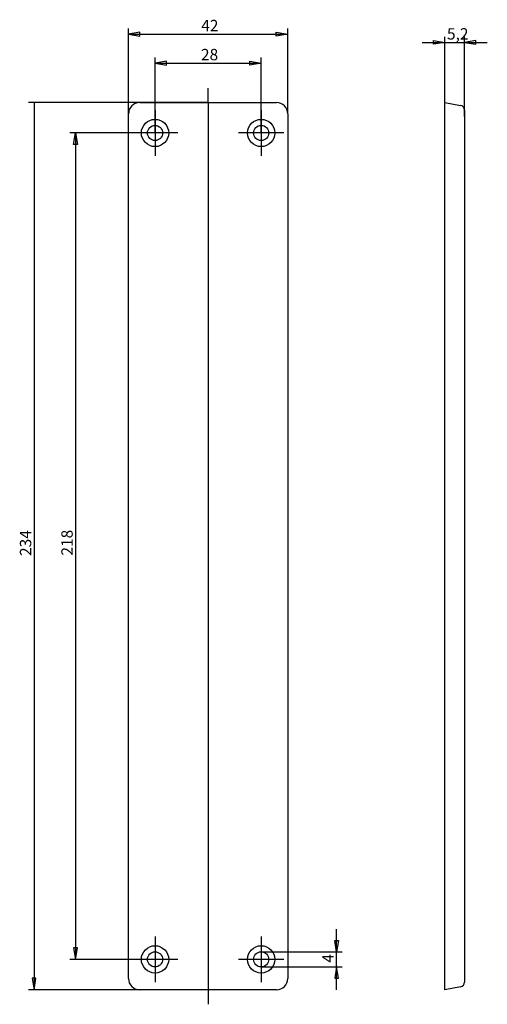
# Model space of a CAD drawing. Extents: x 28 to 151, y 27 to 286.
import ezdxf
from ezdxf.enums import TextEntityAlignment as Align
from ezdxf.lldxf.tags import DXFTag

# ---------------------------------------------------------------- set-up
doc = ezdxf.new("R2010")
doc.units = 0
doc.layers.get('0').update_dxf_attribs({"linetype": 'CONTINUOUS'})
for name, color, linetype in [('DEFAULT', 7, 'CONTINUOUS'), ('MEGA_001858', 7, 'CONTINUOUS'), ('STANDARD', 7, 'CONTINUOUS')]:
    doc.layers.add(name, color=color, linetype=linetype)
doc.styles.add('SEACAD_SEISO_TTF', font='seiso.ttf', dxfattribs={"height": 0.2})
tags = doc.linetypes.add('CENTER2', pattern=[1.125, 0.75, -0.125, 0.125, -0.125]).pattern_tags.tags
tags[10:11] = [DXFTag(74, 4), DXFTag(75, 0), DXFTag(340, '0'), DXFTag(46, 0.0), DXFTag(50, 0.0), DXFTag(44, 0.0), DXFTag(45, 0.0)]
tags[8:9] = [DXFTag(74, 4), DXFTag(75, 0), DXFTag(340, '0'), DXFTag(46, 0.0), DXFTag(50, 0.0), DXFTag(44, 0.0), DXFTag(45, 0.0)]
tags[6:7] = [DXFTag(74, 4), DXFTag(75, 0), DXFTag(340, '0'), DXFTag(46, 0.0), DXFTag(50, 0.0), DXFTag(44, 0.0), DXFTag(45, 0.0)]
tags[4:5] = [DXFTag(74, 4), DXFTag(75, 0), DXFTag(340, '0'), DXFTag(46, 0.0), DXFTag(50, 0.0), DXFTag(44, 0.0), DXFTag(45, 0.0)]

# ---------------------------------------------------------------- blocks, each defined once
blk = doc.blocks.new('SE')
at = {"layer": 'DEFAULT', "color": 7, "linetype": 'CENTER2', "ltscale": 25.4}
for p, q in [((63.3, 262.5), (63.3, 250.5)), ((69.3, 256.5), (57.3, 256.5))]:
    blk.add_line(p, q, dxfattribs=at)
blk = doc.blocks.new('SE1')
at = {"layer": 'DEFAULT', "color": 7, "linetype": 'CENTER2', "ltscale": 25.4}
for p, q in [((91.3, 262.5), (91.3, 250.5)), ((97.3, 256.5), (85.3, 256.5))]:
    blk.add_line(p, q, dxfattribs=at)
blk = doc.blocks.new('SE2')
at = {"layer": 'DEFAULT', "color": 7, "linetype": 'CENTER2', "ltscale": 25.4}
for p, q in [((91.3, 44.5), (91.3, 32.5)), ((97.3, 38.5), (85.3, 38.5))]:
    blk.add_line(p, q, dxfattribs=at)
blk = doc.blocks.new('SE3')
at = {"layer": 'DEFAULT', "color": 7, "linetype": 'CENTER2', "ltscale": 25.4}
for p, q in [((63.3, 44.5), (63.3, 32.5)), ((69.3, 38.5), (57.3, 38.5))]:
    blk.add_line(p, q, dxfattribs=at)
blk = doc.blocks.new('SE4')
at = {"layer": 'MEGA_001858', "color": 7, "linetype": 'CONTINUOUS', "ltscale": 25.4}
for p, q in [((59.25, 264.5), (95.34, 264.5)), ((56.3, 33.46), (56.3, 261.55)), ((98.3, 261.55), (98.3, 33.46)), ((95.34, 30.5), (59.25, 30.5))]:
    blk.add_line(p, q, dxfattribs=at)
for centre, radius in [((63.3, 256.5), 3.6), ((91.3, 256.5), 3.6), ((63.3, 256.5), 2), ((91.3, 256.5), 2), ((63.3, 38.5), 3.6), ((91.3, 38.5), 3.6), ((63.3, 38.5), 2), ((91.3, 38.5), 2)]:
    blk.add_circle(centre, radius, dxfattribs=at)
for centre, major_axis in [((59.34, 261.46), (2.19, -2.19)), ((95.25, 261.46), (-2.19, -2.19)), ((59.34, 33.55), (2.19, 2.19)), ((95.25, 33.55), (-2.19, 2.19))]:
    blk.add_ellipse(centre, major_axis=major_axis, ratio=0.970288, start_param=2.371274, end_param=3.911912, dxfattribs=at)
at = {"layer": 'STANDARD', "color": 7, "linetype": 'CENTER2', "ltscale": 25.4}
for p, q in [((77.3, 264.5), (77.3, 268.28)), ((77.3, 264.5), (77.3, 30.5)), ((77.3, 30.5), (77.3, 26.64))]:
    blk.add_line(p, q, dxfattribs=at)
blk = doc.blocks.new('SE5')
at = {"layer": 'DEFAULT', "color": 7, "linetype": 'CONTINUOUS', "ltscale": 25.4}
for p, q in [((77.3, 264.5), (29.89, 264.5)), ((31.39, 264.5), (31.39, 30.5)), ((77.3, 30.5), (29.89, 30.5))]:
    blk.add_line(p, q, dxfattribs=at)
blk.add_lwpolyline([(30.89, 33.5), (31.39, 30.5), (31.89, 33.5), (30.89, 33.5)], close=True, dxfattribs=at)
at = {"layer": 'DEFAULT', "color": 7, "linetype": 'CONTINUOUS', "ltscale": 25.4, "style": 'SEACAD_SEISO_TTF'}
blk.add_text('234', height=3, rotation=90, dxfattribs=at).set_placement((27.64, 144.91), align=Align.TOP_LEFT)
blk = doc.blocks.new('SE6')
at = {"layer": 'DEFAULT', "color": 7, "linetype": 'CONTINUOUS', "ltscale": 25.4}
for p, q in [((63.3, 256.5), (40.83, 256.5)), ((42.33, 256.5), (42.33, 38.5)), ((63.3, 38.5), (40.83, 38.5))]:
    blk.add_line(p, q, dxfattribs=at)
for points in [[(41.83, 253.5), (42.33, 256.5), (42.83, 253.5), (41.83, 253.5)], [(41.83, 41.5), (42.33, 38.5), (42.83, 41.5), (41.83, 41.5)]]:
    blk.add_lwpolyline(points, close=True, dxfattribs=at)
at = {"layer": 'DEFAULT', "color": 7, "linetype": 'CONTINUOUS', "ltscale": 25.4, "style": 'SEACAD_SEISO_TTF'}
blk.add_text('218', height=3, rotation=90, dxfattribs=at).set_placement((38.58, 145.01), align=Align.TOP_LEFT)
blk = doc.blocks.new('SE7')
at = {"layer": 'DEFAULT', "color": 7, "linetype": 'CONTINUOUS', "ltscale": 25.4}
for p, q in [((56.3, 261.55), (56.3, 284.08)), ((98.3, 261.55), (98.3, 284.08)), ((56.3, 282.58), (98.3, 282.58))]:
    blk.add_line(p, q, dxfattribs=at)
for points in [[(59.3, 283.08), (56.3, 282.58), (59.3, 282.08), (59.3, 283.08)], [(95.3, 283.08), (98.3, 282.58), (95.3, 282.08), (95.3, 283.08)]]:
    blk.add_lwpolyline(points, close=True, dxfattribs=at)
at = {"layer": 'DEFAULT', "color": 7, "linetype": 'CONTINUOUS', "ltscale": 25.4, "style": 'SEACAD_SEISO_TTF'}
blk.add_text('42', height=3, dxfattribs=at).set_placement((75.49, 286.33), align=Align.TOP_LEFT)
blk = doc.blocks.new('SE8')
at = {"layer": 'DEFAULT', "color": 7, "linetype": 'CONTINUOUS', "ltscale": 25.4}
for p, q in [((63.3, 256.5), (63.3, 276.43)), ((91.3, 256.5), (91.3, 276.43)), ((63.3, 274.93), (91.3, 274.93))]:
    blk.add_line(p, q, dxfattribs=at)
for points in [[(66.3, 275.43), (63.3, 274.93), (66.3, 274.43), (66.3, 275.43)], [(88.3, 275.43), (91.3, 274.93), (88.3, 274.43), (88.3, 275.43)]]:
    blk.add_lwpolyline(points, close=True, dxfattribs=at)
at = {"layer": 'DEFAULT', "color": 7, "linetype": 'CONTINUOUS', "ltscale": 25.4, "style": 'SEACAD_SEISO_TTF'}
blk.add_text('28', height=3, dxfattribs=at).set_placement((75.42, 278.68), align=Align.TOP_LEFT)
blk = doc.blocks.new('SE9')
at = {"layer": 'MEGA_001858', "color": 7, "linetype": 'CONTINUOUS', "ltscale": 25.4}
for p, q in [((139.77, 261.55), (139.77, 264.5)), ((139.77, 264.5), (143.94, 263.77)), ((144.97, 262.54), (144.97, 260.81)), ((139.77, 33.46), (139.77, 261.55)), ((144.97, 260.81), (144.97, 34.19)), ((144.97, 34.19), (144.97, 32.47)), ((139.77, 30.5), (139.77, 33.46)), ((143.94, 31.24), (139.77, 30.5))]:
    blk.add_line(p, q, dxfattribs=at)
for centre, start, end in [((143.72, 262.54), 0, 80), ((143.72, 32.47), 280, 360)]:
    blk.add_arc(centre, 1.25, start, end, dxfattribs=at)
blk = doc.blocks.new('SE10')
at = {"layer": 'DEFAULT', "color": 7, "linetype": 'CONTINUOUS', "ltscale": 25.4}
for p, q in [((139.77, 261.55), (139.77, 281.9)), ((144.97, 260.81), (144.97, 281.9)), ((133.77, 280.4), (150.97, 280.4))]:
    blk.add_line(p, q, dxfattribs=at)
for points in [[(136.77, 280.9), (139.77, 280.4), (136.77, 279.9), (136.77, 280.9)], [(147.97, 280.9), (144.97, 280.4), (147.97, 279.9), (147.97, 280.9)]]:
    blk.add_lwpolyline(points, close=True, dxfattribs=at)
at = {"layer": 'DEFAULT', "color": 7, "linetype": 'CONTINUOUS', "ltscale": 25.4, "style": 'SEACAD_SEISO_TTF'}
blk.add_text('5,2', height=3, dxfattribs=at).set_placement((140.33, 284.15), align=Align.TOP_LEFT)
blk = doc.blocks.new('SE11')
at = {"layer": 'DEFAULT', "color": 7, "linetype": 'CONTINUOUS', "ltscale": 25.4}
for p, q in [((111.2, 30.5), (111.2, 46.5)), ((91.3, 40.5), (112.7, 40.5)), ((91.3, 36.5), (112.7, 36.5))]:
    blk.add_line(p, q, dxfattribs=at)
for points in [[(111.7, 43.5), (111.2, 40.5), (110.7, 43.5), (111.7, 43.5)], [(111.7, 33.5), (111.2, 36.5), (110.7, 33.5), (111.7, 33.5)]]:
    blk.add_lwpolyline(points, close=True, dxfattribs=at)
at = {"layer": 'DEFAULT', "color": 7, "linetype": 'CONTINUOUS', "ltscale": 25.4, "style": 'SEACAD_SEISO_TTF'}
blk.add_text('4', height=3, rotation=90, dxfattribs=at).set_placement((107.45, 37.62), align=Align.TOP_LEFT)

msp = doc.modelspace()

# ---------------------------------------------------------------- block references
for name in ['SE7', 'SE10', 'SE8', 'SE4', 'SE5', 'SE', 'SE1', 'SE9', 'SE6', 'SE3', 'SE2', 'SE11']:
    msp.add_blockref(name, (0, 0))

doc.saveas('drawing.dxf')
